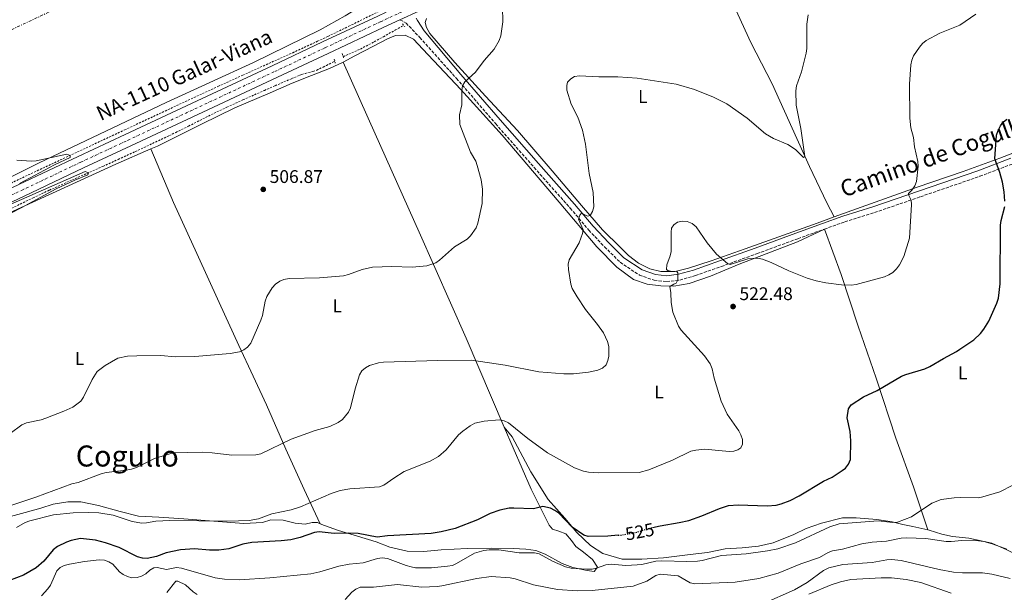
# Model space of a CAD drawing. Units: metres. Extents: x 570066 to 573513, y 4714906 to 4717281.
# Drawn here: x 571286 to 571825, y 4715975 to 4716288 of the extents above; entities that cross this region are included whole.
import ezdxf
from ezdxf.enums import TextEntityAlignment as Align

# ---------------------------------------------------------------- set-up
doc = ezdxf.new("R2010")
doc.units = ezdxf.units.M
doc.header["$MEASUREMENT"] = 0
for name, pattern in [('DGN Style 2', [1.7399219301090239, 1.043953158065414, -0.6959687720436097]), ('DGN Style 3', [2.435890702152634, 1.739921930109024, -0.6959687720436097]), ('DGN Style 4', [2.7856150101045474, 1.391937544087219, -0.6959687720436097, 0.001739921930109024, -0.6959687720436097]), ('DGN Style 5', [1.217945351076317, 0.5219765790327072, -0.6959687720436097]), ('DGN Style 7', [3.4798438602180486, 1.565929737098122, -0.6959687720436097, 0.5219765790327072, -0.6959687720436097])]:
    doc.linetypes.add(name, pattern=pattern)
for name, color, linetype, lineweight in [('Camino', 7, 'DGN Style 3', 0), ('Carretera', 9, 'Continuous', 0), ('Cota de curva de nivel directora', 7, 'Continuous', 0), ('Cota de punto acotado terreno', 7, 'Continuous', 0), ('Curva de nivel directora', 30, 'Continuous', 30), ('Curva de nivel directora no vista', 30, 'DGN Style 5', 30), ('Curva de nivel intermedia', 30, 'Continuous', 0), ('Eje de carretera', 7, 'DGN Style 4', 0), ('Etiqueta de uso rústico', 92, 'Continuous', 0), ('Línea blanca (vial)', 7, 'Continuous', 13), ('Línea de cambio de uso (parcela vista)', 92, 'Continuous', 0), ('Línea de cuneta (fondo)', 4, 'DGN Style 2', 0), ('Línea eléctrica', 6, 'DGN Style 7', 0), ('Margen derecho', 7, 'Continuous', 0), ('Pontón-alcantarilla (pasos de agua)', 1, 'DGN Style 2', 0), ('Punto acotado terreno (símbolo)', 7, 'Continuous', 0), ('Texto de Carretera Red Local', 1, 'Continuous', 0), ('Texto de Área (paraje) menor', 7, 'Continuous', 0)]:
    doc.layers.add(name, color=color, linetype=linetype, lineweight=lineweight)
doc.styles.add('Style-Arial', font='arial.ttf')

# ---------------------------------------------------------------- blocks, each defined once
blk = doc.blocks.new('5PATER')
at = {"layer": 'Punto acotado terreno (símbolo)', "linetype": 'Continuous', "lineweight": 0}
h = blk.add_hatch(color=51, dxfattribs=at)
edge = h.paths.add_edge_path()
edge.add_ellipse((0, 0), major_axis=(-0.1095731443231308, -0.1110710700762829), ratio=0.9994222409660317, start_angle=0, end_angle=360)
blk = doc.blocks.new('*U9')
at = {"layer": 'Carretera', "color": 9, "linetype": 'Continuous', "lineweight": 0}
for points in [[(571285.719999999, 4716198.090000001, 506.3699999999953), (571318.1600000005, 4716213.560000001, 506.9199999999983), (571343.9699999979, 4716225.560000001, 507.3600000000006), (571383.3299999972, 4716243.980000001, 508.0200000000041), (571424.1799999997, 4716263.099999999, 508.8399999999965), (571451.8500000011, 4716276.100000001, 509.1699999999983), (571481.9800000014, 4716290.260000001, 509.7200000000012)], [(571504.3900000014, 4716292.960000001, 510.0800000000018), (571494.0699999993, 4716288.180000001, 509.8899999999995), (571484.9299999997, 4716283.949999998, 509.7200000000012), (571454.8099999983, 4716269.790000001, 509.1699999999983), (571427.13, 4716256.790000001, 508.8399999999965), (571386.2899999988, 4716237.67, 508.0200000000041), (571346.9200000028, 4716219.250000001, 507.3600000000006), (571321.1299999988, 4716207.26, 506.9199999999983), (571288.6999999986, 4716191.790000002, 506.3699999999953), (571259.5100000015, 4716178.15, 506.0399999999936)]]:
    blk.add_polyline3d(points, dxfattribs=at)

msp = doc.modelspace()

# ---------------------------------------------------------------- linework, layer by layer
at = {"layer": 'Camino', "color": 7, "linetype": 'DGN Style 3', "lineweight": 0}
for points in [[(571494.0699999987, 4716288.180000001, 509.8899999999994), (571497.5100000009, 4716286.439999999, 509.6900000000023), (571505.0100000021, 4716278.550000001, 509.8899999999994), (571525.0300000005, 4716256.190000001, 510.8200000000071), (571546.4400000012, 4716231.430000002, 512.1999999999971), (571567.4699999976, 4716207.560000001, 513.5200000000042), (571587.230000001, 4716185.290000003, 515.3699999999955), (571597.39, 4716173.220000001, 516.820000000007), (571605.9699999986, 4716164.09, 517.6799999999932), (571614.5499999995, 4716155.67, 518.7400000000052), (571625.0799999972, 4716148.640000001, 519.729999999996), (571633.1299999983, 4716145.880000002, 520.4499999999972), (571639.969999998, 4716145.090000001, 520.7200000000012), (571647.1499999973, 4716145.910000001, 520.9799999999959), (571655.6599999989, 4716148.380000001, 521.3099999999978), (571669.8799999993, 4716153.360000002, 521.3099999999978), (571689.3699999999, 4716160.390000001, 520.8500000000059), (571711.7199999974, 4716168.550000001, 520.1199999999955), (571726.2100000002, 4716173.800000002, 519.5899999999966)], [(571726.2100000002, 4716173.800000002, 519.5899999999966), (571737.3900000005, 4716177.74, 519.4600000000064), (571753.6700000016, 4716182.840000001, 519.6600000000036), (571778.719999999, 4716191.490000002, 521.7100000000065), (571811.27, 4716202.670000001, 524.3500000000059), (571829.319999999, 4716209.52, 525.6699999999984), (571842.5500000013, 4716214.33, 526.1999999999971), (571856.1299999978, 4716219.060000001, 525.9299999999931)]]:
    msp.add_polyline3d(points, dxfattribs=at)
at = {"layer": 'Curva de nivel directora', "color": 30, "linetype": 'Continuous', "lineweight": 30, "elevation": 525.0000000000001, "flags": 128}
for points in [[(571824.889999999, 4716189.050000003), (571824.5200000001, 4716194.080000001), (571823.5599999991, 4716199.37), (571822.1500000008, 4716204.650000001), (571819.3799999993, 4716212.190000001), (571820.3, 4716225.170000001), (571821.1399999983, 4716227.640000001), (571822.5099999985, 4716230.199999999), (571824.0399999997, 4716232.210000001), (571825.8999999992, 4716233.920000001)], [(571632.2599999988, 4716010.689999999), (571636.3899999994, 4716011.65), (571646.7400000006, 4716013.380000001), (571652.0499999991, 4716014.600000001), (571659.2599999999, 4716017.150000001), (571668.9299999992, 4716021.09), (571673.8399999999, 4716022.680000001), (571679.0199999987, 4716023.130000004), (571694.8700000007, 4716022.550000002), (571699.9199999999, 4716022.949999999), (571702.5099999983, 4716023.580000003), (571707.4799999993, 4716025.510000001), (571712.4199999992, 4716027.949999999), (571725.7599999986, 4716035.940000001), (571730.5499999986, 4716038.119999999), (571735.94, 4716041.79), (571737.7199999992, 4716043.190000001), (571739.42, 4716045.260000001), (571740.5699999989, 4716047.930000001), (571740.6000000002, 4716058.110000002), (571740.35, 4716063.140000002), (571738.6800000002, 4716070.67), (571739.4099999989, 4716075.580000001), (571740.8700000007, 4716077.690000001), (571747.6199999988, 4716082.160000001), (571755.1, 4716085.660000003), (571768.4100000004, 4716093.34), (571770.7100000004, 4716094.320000002), (571781.1699999988, 4716097.420000001), (571783.7999999997, 4716098.660000001), (571791.2999999986, 4716103.140000001), (571798.449999999, 4716106.880000004), (571800.3400000001, 4716108.080000001), (571807.8799999993, 4716113.26), (571811.6199999988, 4716116.810000001), (571813.4200000003, 4716119.02), (571816.1499999993, 4716123.4), (571820.4900000001, 4716133.250000001), (571821.3599999996, 4716136.120000001), (571822.3799999988, 4716143.880000002), (571822.4500000003, 4716176.000000001), (571822.8100000002, 4716178.550000002), (571824.7799999994, 4716186.210000001)], [(571613.5100000001, 4716006.440000001), (571607.7399999988, 4716005.970000001), (571597.0700000003, 4716005.689999999), (571594.7199999989, 4716006.540000001), (571588.2100000001, 4716010.960000002), (571580.9300000002, 4716018.460000001), (571578.7799999998, 4716020.020000001), (571576.4199999995, 4716021.250000001), (571572.1799999994, 4716022.090000001), (571567.2300000007, 4716020.930000001), (571556.4599999995, 4716021.34), (571553.86, 4716021.199999999), (571548.7900000004, 4716020.24), (571543.54, 4716018.410000003), (571536.5300000005, 4716014.940000001), (571524.36, 4716010.230000001), (571516.7499999991, 4716008.240000002), (571511.2300000004, 4716007.420000002), (571487.360000001, 4716006.220000001), (571481.6199999988, 4716005.340000001), (571471.2499999999, 4716007.320000002), (571466.1, 4716007.600000001), (571458.1699999995, 4716007.480000001), (571449.8999999993, 4716008.32), (571447.4299999995, 4716007.890000001), (571439.5700000006, 4716005.300000003), (571434.5500000003, 4716004.010000001), (571429.2399999995, 4716003.4), (571413.1500000008, 4716002.570000002), (571408.1599999996, 4716001.51), (571400.6200000002, 4715998.980000001), (571395.0700000003, 4715998.220000002), (571389.9699999996, 4715998.210000004), (571381.7599999999, 4715999.02), (571374.1600000003, 4715998.500000001), (571366.3099999981, 4715996.800000002), (571360.9599999993, 4715994.859999999), (571355.900000001, 4715993.789999999), (571353.3999999998, 4715993.880000001), (571350.6399999994, 4715994.590000002), (571340.6300000002, 4715999.680000001), (571333.0700000009, 4716002.390000002), (571327.579999999, 4716003.800000001), (571319.3899999993, 4716004.609999999), (571314.32, 4716003.65), (571311.7499999995, 4716002.720000001), (571306.9199999992, 4716000.340000001), (571304.5399999988, 4715998.550000003), (571299.38, 4715992.230000001), (571295.1499999987, 4715988.560000001), (571288.2399999999, 4715984.630000002), (571280.6600000004, 4715981.710000004)]]:
    msp.add_lwpolyline(points, dxfattribs=at)
at = {"layer": 'Curva de nivel directora no vista', "color": 30, "linetype": 'DGN Style 5', "lineweight": 30, "elevation": 525.0000000000005, "flags": 128}
msp.add_lwpolyline([(571613.5100000001, 4716006.440000001), (571615.3600000008, 4716006.59), (571623.5899999986, 4716008.109999999), (571631.0699999997, 4716010.420000001), (571632.2599999988, 4716010.689999999)], dxfattribs=at)
at = {"layer": 'Curva de nivel intermedia', "color": 30, "linetype": 'Continuous', "lineweight": 0, "flags": 128}
for points, elevation in [([(571550.2200000009, 4716295.199999998), (571550.3200000015, 4716287.149999999), (571549.2599999999, 4716279.380000001), (571548.4100000004, 4716276.91), (571545.5899999996, 4716272.140000001), (571540.1800000005, 4716265.989999999), (571535.3900000005, 4716259.659999999), (571529.6000000014, 4716254.289999999), (571528.3300000018, 4716252.050000001), (571527.9400000006, 4716249.579999999), (571527.8800000004, 4716241.789999999), (571526.7600000005, 4716236.239999999), (571526.9500000004, 4716231.050000002), (571532.7500000007, 4716215.939999999), (571535.5800000007, 4716210.899999999), (571536.440000001, 4716208.539999999), (571538.5399999999, 4716200.669999998), (571539.3400000001, 4716195.680000001), (571539.0400000005, 4716187.84), (571536.7899999998, 4716177.009999999), (571535.7500000005, 4716174.49), (571532.7400000019, 4716170.04), (571530.8900000011, 4716168.350000001), (571523.990000001, 4716164.05), (571515.8100000003, 4716156.73), (571513.7899999997, 4716155.27), (571508.8600000012, 4716153.71), (571500.8200000012, 4716153.059999999), (571489.7100000001, 4716153.300000001), (571479.0900000008, 4716153.059999999), (571473.5200000008, 4716151.789999999), (571466.0300000006, 4716148.96), (571463.3000000014, 4716148.279999998), (571450.0900000016, 4716147.23), (571433.5199999999, 4716146.720000001), (571430.6800000012, 4716146.199999999), (571428.3700000001, 4716145.249999999), (571426.1399999993, 4716143.720000001), (571424.1900000003, 4716141.74), (571421.3800000006, 4716136.99), (571420.3800000015, 4716134.46), (571419.0000000001, 4716126.599999999), (571418.1399999997, 4716123.98), (571412.5300000015, 4716111.51), (571410.8399999995, 4716109.31), (571408.8400000012, 4716107.810000001), (571406.3700000015, 4716106.789999999), (571401.2199999993, 4716105.720000001)], 510), ([(571809.0400000014, 4716291.350000001), (571800.2900000007, 4716285.33), (571789.24, 4716280.829999999), (571781.9100000008, 4716276.84), (571779.9400000017, 4716275.289999999), (571778.2600000009, 4716273.24), (571774.9999999997, 4716268.48), (571773.9900000016, 4716266.199999999), (571773.4400000018, 4716263.509999998), (571772.7800000003, 4716252.949999999), (571772.8499999995, 4716234.470000001), (571773.5500000013, 4716229.21), (571774.8900000001, 4716223.859999998), (571775.4600000002, 4716218.829999999), (571777.2999999997, 4716210.83), (571777.5600000012, 4716208.189999999), (571776.5000000017, 4716199.859999999), (571775.7100000004, 4716197.49), (571774.0499999997, 4716195.09), (571772.2200000014, 4716193.21), (571772.370000001, 4716192.099999999), (571773.6100000016, 4716189.649999999), (571773.8799999999, 4716187.17), (571772.6600000017, 4716168.88), (571769.5800000017, 4716158.77), (571767.2300000002, 4716154.190000001), (571765.5800000007, 4716152.08), (571763.5600000002, 4716150.100000001), (571761.4800000013, 4716148.720000001), (571759.0899999996, 4716147.720000001), (571743.6700000013, 4716143.49), (571740.8500000006, 4716143.130000001), (571735.5599999999, 4716143.32), (571726.9900000002, 4716144.4), (571721.8000000002, 4716145.439999999), (571716.7500000009, 4716146.960000002), (571706.7800000019, 4716150.980000001), (571697.1300000005, 4716155.59), (571692.2800000003, 4716157.390000001), (571689.6200000002, 4716157.859999998), (571684.4000000011, 4716157.529999999), (571674.6700000013, 4716154.38), (571673.3100000002, 4716154.970000001), (571667.2100000003, 4716160.09), (571662.1500000021, 4716166.350000001), (571656.1399999994, 4716174.98), (571653.9600000002, 4716176.77), (571651.1500000005, 4716177.869999999), (571648.4600000016, 4716178.109999998), (571645.9600000004, 4716177.519999999), (571643.8200000013, 4716176.220000001), (571642.61, 4716174.32), (571642.3500000007, 4716172.140000001), (571642.4400000002, 4716161.600000001), (571641.9000000014, 4716159.15), (571639.9800000014, 4716154.230000001), (571639.7900000013, 4716151.73), (571640.6600000008, 4716151.079999999), (571642.8500000013, 4716150.689999999), (571645.3500000002, 4716150.779999999), (571646.07, 4716149.939999999), (571646.0200000008, 4716146.039999999), (571645.2100000016, 4716144.17), (571643.9100000008, 4716143.73), (571641.7899999997, 4716142.410000001), (571642.25, 4716138.949999998), (571642.410000001, 4716133.680000001), (571643.39, 4716128.480000001), (571646.3899999997, 4716120.800000001), (571647.8100000012, 4716118.640000001), (571660.7400000017, 4716104.560000001), (571663.7400000013, 4716100.140000002), (571664.8299999998, 4716097.41), (571665.9600000009, 4716092.32), (571669.8300000001, 4716079.740000002), (571673.1300000013, 4716072.579999999), (571679.4200000011, 4716063.550000002), (571680.6100000002, 4716061.34), (571681.4300000005, 4716058.75), (571681.4100000004, 4716056.249999999), (571680.5099999997, 4716054.230000001), (571678.9000000004, 4716053.050000001), (571676.6800000007, 4716052.469999999), (571674.1799999997, 4716052.289999999)], 520), ([(571717.3400000011, 4716290.869999999), (571716.6900000006, 4716285.769999999), (571716.6200000013, 4716272.469999999), (571716.2700000004, 4716269.999999999), (571713.6200000016, 4716259.720000001), (571710.8700000001, 4716252.050000001), (571710.5100000004, 4716249.440000001), (571710.7400000005, 4716241.560000001), (571713.4100000015, 4716228.729999999), (571715.5900000008, 4716213.429999999), (571714.7600000015, 4716213)], 515.0000000000001), ([(571714.7600000015, 4716213), (571710.3400000003, 4716217.27), (571706.240000001, 4716220.13), (571698.4300000013, 4716223.3), (571694.0000000012, 4716225.800000001), (571684.0500000002, 4716234.509999999), (571672.9300000002, 4716242.25), (571665.5499999997, 4716246), (571655.2300000021, 4716250.07), (571645.0900000011, 4716252.989999999), (571623.8000000009, 4716256.220000001), (571613.3400000002, 4716257.069999998), (571602.8900000007, 4716257.08), (571592.2600000004, 4716257.5), (571589.5600000002, 4716257.140000001), (571587.5400000018, 4716255.96), (571585.7500000015, 4716254.029999999), (571585.310000001, 4716252.259999999), (571585.4500000018, 4716249.76), (571587.7499999997, 4716242.07), (571591.4199999998, 4716235.060000001), (571593.8800000007, 4716227.83), (571595.5100000004, 4716220.199999999), (571597.5199999996, 4716204.150000001), (571599.7600000015, 4716193.779999999), (571600.060000001, 4716185.939999999), (571599.490000001, 4716183.42), (571598.1200000008, 4716181.27), (571596.7400000017, 4716180.84), (571593.4600000005, 4716182.559999999), (571592.4600000014, 4716181.390000001), (571591.7400000016, 4716179.15), (571594.300000001, 4716173.319999998), (571593.9800000013, 4716171.329999999), (571592.1799999997, 4716166.339999998), (571586.7200000016, 4716156.98), (571586.1600000004, 4716154.539999999), (571586.2800000011, 4716151.779999998), (571587.5799999997, 4716143.699999998), (571588.3799999999, 4716141.289999999), (571590.9700000006, 4716136.74), (571595.5599999994, 4716129.829999999), (571602.2200000002, 4716121.579999999), (571605.4700000002, 4716117.039999999), (571607.5900000014, 4716112.439999999), (571608.2599999997, 4716109.550000002), (571608.3700000015, 4716104.350000001), (571607.8900000008, 4716101.889999999), (571606.8, 4716099.640000001), (571604.8700000012, 4716097.850000001), (571602.3299999997, 4716096.75), (571597.1399999997, 4716095.519999999), (571589.0900000008, 4716094.689999999), (571583.7500000009, 4716094.699999998), (571570.1200000008, 4716095.749999999), (571551.6300000013, 4716099.369999998), (571533.2600000004, 4716102.119999999), (571514.6799999994, 4716101.930000001), (571485.060000001, 4716101.100000001), (571482.3300000018, 4716100.74), (571477.4700000002, 4716099.189999999), (571475.2100000005, 4716098), (571473.2800000015, 4716096.259999999), (571472.0299999998, 4716094.089999998), (571469.6699999995, 4716086.489999998), (571467.1700000005, 4716076.029999998), (571466.0400000018, 4716073.649999999), (571462.7899999997, 4716069.710000002), (571460.4400000004, 4716067.999999999), (571455.730000001, 4716065.859999998), (571447.7699999993, 4716063.67), (571434.7300000014, 4716059.05), (571418.0500000003, 4716050.980000001), (571415.2899999998, 4716050.350000001), (571402.2899999999, 4716050.179999998), (571391.4699999995, 4716051.52), (571386.1500000019, 4716051.850000001), (571370.0900000001, 4716051.510000001), (571359.8600000017, 4716048.41), (571350.0300000014, 4716043.499999999), (571347.4200000007, 4716042.640000002), (571344.3800000009, 4716041.990000002), (571333.4400000019, 4716040.739999999), (571330.7500000007, 4716040.010000001), (571318.2800000008, 4716035.31), (571314.6500000008, 4716034.63), (571295.0100000004, 4716027.199999998), (571277.5500000012, 4716021.409999999)], 515.0000000000001), ([(571284.600000001, 4716211.480000001), (571292.5300000014, 4716210.98), (571295.1700000011, 4716211.17), (571311.9100000004, 4716214.84), (571313.740000001, 4716214.07), (571313.8500000006, 4716213.020000001), (571305.3200000012, 4716208.92), (571286.1499999999, 4716198.789999999)], 505), ([(571273.4200000007, 4716183.929999999), (571322.0300000013, 4716205.230000001), (571323.8500000008, 4716204.609999999), (571323.5300000011, 4716203.489999999), (571316.4400000012, 4716200.600000001), (571306.2199999996, 4716195.890000001), (571287.0199999994, 4716185.489999999), (571277.1500000011, 4716180.3)], 505), ([(571401.2199999993, 4716105.720000001), (571382.0200000014, 4716104.07), (571371.1600000006, 4716104.029999998), (571363.350000001, 4716104.679999999), (571350.2999999997, 4716104.609999999), (571345.1900000002, 4716104.31), (571339.8600000015, 4716103.220000002), (571332.9200000011, 4716099.29), (571328.6200000006, 4716095.890000001), (571325.8899999993, 4716091.619999998), (571321.1300000006, 4716081.949999999), (571319.5800000017, 4716079.800000001), (571315.2499999999, 4716076.52), (571310.3900000005, 4716074.24), (571300.5199999999, 4716070.409999999), (571297.8800000001, 4716069.539999999), (571290.0000000012, 4716067.82), (571287.3600000015, 4716066.789999999), (571280.9300000007, 4716061.98)], 510), ([(571674.1799999997, 4716052.289999999), (571660.8700000013, 4716053.48), (571655.8900000014, 4716053.029999998), (571653.2500000016, 4716052.409999999), (571643.1599999998, 4716047.579999999), (571630.2300000016, 4716042.17), (571624.9400000008, 4716040.8), (571602.6100000015, 4716040.63), (571597.2400000002, 4716041.019999999), (571594.4300000007, 4716041.499999999), (571589.6000000003, 4716043.27), (571574.8900000006, 4716051.52), (571564.0299999999, 4716059.310000001), (571553.4100000005, 4716067.930000001), (571551.1300000007, 4716068.939999999), (571548.4300000005, 4716069.49), (571540.1700000016, 4716068.789999999), (571535.0300000006, 4716067.65), (571532.5400000006, 4716066.32), (571528.4800000016, 4716063.380000002), (571526.1400000014, 4716061.27), (571519.3200000018, 4716053.06), (571515.2800000006, 4716049.53), (571510.6200000002, 4716046.96), (571496.3799999999, 4716041.26), (571490.7899999997, 4716037.619999999), (571485.28, 4716033.779999998), (571482.9100000008, 4716032.999999999), (571466.7800000017, 4716031.87), (571461.5300000012, 4716030.940000001), (571456.4700000008, 4716029.269999998), (571439.6800000002, 4716021.900000001), (571434.6599999998, 4716020.399999999), (571424.1600000013, 4716018.220000001), (571416.7699999994, 4716015.390000001), (571411.7100000012, 4716014.470000002), (571399.980000001, 4716014.199999998), (571368.2999999997, 4716014.509999999), (571360.6200000017, 4716014.109999999), (571355.5900000003, 4716013.210000001), (571353.0900000014, 4716013.140000002), (571347.7200000002, 4716014.029999998), (571337.4100000015, 4716017.350000001), (571329.4400000009, 4716018.650000001), (571324.11, 4716018.890000001), (571315.4000000019, 4716018.74), (571304.6399999994, 4716017.529999999), (571291.7699999993, 4716014.390000001), (571289.2100000001, 4716013.369999999), (571284.5000000005, 4716010.75)], 520), ([(571766.0999999992, 4716013.57), (571773.8600000021, 4716016.599999999), (571785.02, 4716023.899999999), (571790.0200000001, 4716026.029999999), (571797.2400000021, 4716026.91), (571800.72, 4716027.100000001), (571810.4699999997, 4716026.91), (571812.9000000017, 4716027.399999999), (571822.0999999995, 4716030.199999998), (571829.1800000005, 4716033.850000001)], 530.0000000000001), ([(571298.0900000003, 4715973.349999999), (571301.650000001, 4715977.170000001), (571303.0900000003, 4715979.210000001), (571306.5500000004, 4715986.92), (571308.3400000008, 4715988.769999999), (571310.5899999995, 4715989.869999998), (571313.4300000003, 4715990.699999998), (571321.7200000007, 4715992.07), (571329.7600000006, 4715992.949999998), (571332.5600000012, 4715992.83), (571334.990000001, 4715992.01), (571337.0600000006, 4715990.600000001), (571340.78, 4715986.480000001), (571342.8200000008, 4715985.05), (571345.1800000012, 4715983.84), (571347.5900000005, 4715983.179999999), (571350.4400000004, 4715983.269999998), (571352.8200000009, 4715984.02), (571355.2200000016, 4715985.430000001), (571357.420000001, 4715987.339999998), (571359.6100000015, 4715988.730000001), (571361.4100000008, 4715988.82), (571366.5400000005, 4715987.720000001), (571371.9600000008, 4715988.74), (571374.6100000017, 4715988.429999999), (571393.1100000001, 4715983.21), (571398.2100000008, 4715982.449999998), (571406.4299999995, 4715982.09), (571422.9500000019, 4715983.109999999), (571445.4700000014, 4715985.3), (571450.3700000009, 4715986.390000001), (571460.7500000012, 4715989.609999999), (571466.3300000001, 4715990.619999999), (571474.0199999993, 4715991.319999999), (571481.8400000001, 4715993.779999998), (571484.3200000012, 4715994.149999999), (571487.39, 4715993.730000001), (571497.4999999999, 4715989.969999999), (571500.2300000011, 4715989.109999998), (571502.700000001, 4715988.730000001), (571511.4400000006, 4715988.730000001), (571520.1500000011, 4715989.490000002), (571522.8300000011, 4715989.96), (571525.110000001, 4715990.960000002), (571534.9600000014, 4715996.659999999), (571539.9700000006, 4715998.099999999), (571542.8899999995, 4715998.389999999), (571548.2899999998, 4715998.4), (571559.2800000003, 4715996.869999999), (571567.7100000012, 4715996.829999999), (571570.3300000009, 4715996.270000001), (571577.5300000004, 4715992.329999999), (571584.7300000021, 4715989.199999998), (571587.6800000004, 4715988.500000001), (571596.1699999997, 4715987.850000001), (571599.1900000017, 4715987.949999998), (571601.6400000014, 4715988.429999999), (571606.7900000011, 4715990.329999999), (571609.5899999996, 4715990.689999999), (571617.6200000006, 4715990), (571623.8300000001, 4715990.210000001), (571626.4299999995, 4715990.460000001), (571634.0900000016, 4715992.2), (571637.4000000019, 4715992.550000001), (571650.9699999995, 4715992.019999999), (571656.780000001, 4715992.230000001), (571659.3100000012, 4715992.619999998), (571669.9400000017, 4715995.439999999), (571683.4800000002, 4715996.300000002), (571695.100000001, 4715997.88), (571700.7800000005, 4715999.02), (571710.47, 4716002.380000001), (571729.1500000017, 4716011.09), (571734.2099999998, 4716012.759999999), (571755.5800000004, 4716014.410000001), (571763.6000000003, 4716013.49), (571766.0999999992, 4716013.57)], 530.0000000000001), ([(571464.0900000005, 4715971.279999998), (571467.9100000004, 4715975.34), (571470.0600000006, 4715976.980000001), (571472.3000000003, 4715978.13), (571479.6500000019, 4715978.02), (571492.75, 4715979.48), (571506.1100000018, 4715978.069999999), (571514.5600000009, 4715978.480000001), (571517.0500000009, 4715978.720000001), (571536.1600000017, 4715982.850000001), (571543.9400000002, 4715983.95), (571554.4600000011, 4715983.25), (571557.0800000007, 4715982.680000001), (571567.1300000001, 4715979.380000001), (571580.2500000006, 4715976.769999999), (571590.9600000016, 4715976.08), (571599.2600000009, 4715976.34), (571621.6300000005, 4715978.599999999), (571629.0900000016, 4715981.33), (571633.990000001, 4715984.359999998), (571636.3500000014, 4715985.189999999), (571646.1900000006, 4715984.220000001), (571652.9000000008, 4715980.53), (571655.440000002, 4715979.980000001), (571677.4699999997, 4715980.74), (571690.3900000014, 4715982.890000001), (571701.0199999998, 4715985.789999999), (571713.3900000014, 4715990.83), (571723.5599999992, 4715994.210000002), (571728.2900000011, 4715996.970000001), (571730.6300000013, 4715997.859999999), (571736.1100000021, 4715998.930000001), (571746.6500000008, 4716001.78), (571752.240000001, 4716002.609999999), (571760.1700000014, 4716003.13), (571768.2400000005, 4716004.9), (571771.0700000003, 4716005.07), (571781.760000001, 4716004.609999999), (571792.8800000012, 4716003.119999999), (571795.6000000014, 4716003.069999999), (571801.2699999998, 4716003.57), (571807.630000001, 4716003.680000001), (571813.4200000003, 4716003.09), (571818.4400000004, 4716001.659999999), (571825.9100000004, 4715998.92)], 535), ([(571692.5999999997, 4715968.960000001), (571709.9500000015, 4715976.569999999), (571716.8400000003, 4715980.680000001), (571725.7400000008, 4715987.249999999), (571728.5900000007, 4715988.670000001), (571736.3300000011, 4715990.470000001), (571752.2700000001, 4715991.619999999), (571760.3400000014, 4715992.98), (571762.9900000001, 4715993.119999998), (571768.1100000008, 4715992.59), (571788.9299999994, 4715987.709999999), (571796.7200000011, 4715986.359999999), (571801.6699999999, 4715985.930000001), (571812.7200000006, 4715985.91), (571817.8300000002, 4715985.109999999), (571827.8400000016, 4715982.77)], 540.0000000000001), ([(571717.7900000003, 4715974.329999999), (571729.8300000011, 4715979.430000001), (571735.0999999995, 4715981.04), (571740.6800000007, 4715982.199999999), (571757.3200000017, 4715983.21), (571762.8700000016, 4715983.230000001), (571770.9699999996, 4715982.199999999), (571778.9500000015, 4715980.559999999), (571795.5600000012, 4715974.77)], 545), ([(571366.6800000013, 4715975.219999999), (571371.5499999995, 4715981.34), (571372.7300000018, 4715981.429999999), (571376.8899999993, 4715979.399999999), (571381.0600000002, 4715975.449999999), (571383.1900000003, 4715974.119999999)], 535)]:
    msp.add_lwpolyline(points, dxfattribs=dict(at, elevation=elevation))
at = {"layer": 'Eje de carretera', "color": 7, "linetype": 'DGN Style 4', "lineweight": 0}
msp.add_polyline3d([(571258.0300000014, 4716181.310000001, 506.0399999999935), (571287.2099999995, 4716194.939999999, 506.3699999999953), (571319.6399999997, 4716210.410000003, 506.9199999999984), (571345.4499999993, 4716222.400000001, 507.3600000000006), (571384.8099999987, 4716240.83, 508.0200000000042), (571425.6599999988, 4716259.940000001, 508.8399999999964), (571453.3299999981, 4716272.95, 509.1699999999983), (571483.4499999994, 4716287.109999999, 509.7200000000013), (571513.2100000008, 4716300.890000002, 510.2700000000041), (571524.2100000002, 4716306.03, 510.279999999999), (571546.1900000009, 4716316.37, 511.100000000006), (571577.8000000009, 4716331.380000002, 511.9199999999981), (571588.6499999982, 4716336.5, 512.1000000000059), (571603.1299999978, 4716343.300000002, 512.2100000000064), (571610.3699999996, 4716346.699999999, 512.3099999999978), (571644.0799999984, 4716362.260000001, 513.0200000000041), (571658.0799999974, 4716368.900000001, 513.3899999999994), (571676.7099999998, 4716377.810000001, 513.9100000000036), (571686.0500000007, 4716382.230000001, 514.1199999999953), (571724.1999999986, 4716400.02, 514.6699999999984), (571765.0500000009, 4716419.220000003, 515.5000000000001), (571807.3099999992, 4716439.03, 516.429999999993), (571822.5199999998, 4716446.150000001, 516.820000000007), (571830.1299999983, 4716449.710000004, 517.0599999999977)], dxfattribs=at)
at = {"layer": 'Línea blanca (vial)', "color": 7, "linetype": 'Continuous', "lineweight": 13, "extrusion": (-0.01515666266524609, -0.007020237163224591, 0.9998604861914607), "elevation": -41261.58552458724, "flags": 128}
msp.add_lwpolyline([(571436.1483423345, 4716114.729177861), (571446.470036669, 4716119.509295654)], dxfattribs=at)
at = {"layer": 'Línea blanca (vial)', "color": 7, "linetype": 'Continuous', "lineweight": 13}
for points in [[(571092.5000000006, 4716107.290000002, 503.5099999999948), (571096.5899999987, 4716109.16, 503.5599999999978), (571105.0899999992, 4716113.120000001, 503.6699999999983), (571140.9499999981, 4716130.140000002, 504), (571182.0199999996, 4716149.410000001, 504.7700000000041), (571219.5100000004, 4716167.210000002, 505.3200000000069), (571256.5599999984, 4716184.470000003, 506.0399999999935), (571285.7199999986, 4716198.090000002, 506.3699999999953), (571318.1599999999, 4716213.560000001, 506.9199999999984), (571343.9699999974, 4716225.560000001, 507.3600000000006), (571383.3299999967, 4716243.980000001, 508.0200000000042), (571424.1799999991, 4716263.100000001, 508.8399999999964), (571451.8500000006, 4716276.100000001, 509.1699999999983), (571481.980000001, 4716290.260000002, 509.7200000000013), (571486.5599999985, 4716292.380000004, 509.8099999999978)], [(571259.510000001, 4716178.150000001, 506.0399999999935), (571288.6999999981, 4716191.790000003, 506.3699999999953), (571321.1299999983, 4716207.26, 506.9199999999984), (571346.9200000024, 4716219.250000002, 507.3600000000006), (571386.2899999983, 4716237.67, 508.0200000000042), (571427.1299999995, 4716256.790000002, 508.8399999999964), (571454.8099999977, 4716269.790000002, 509.1699999999983), (571484.9299999991, 4716283.949999999, 509.7200000000013), (571494.0699999987, 4716288.180000001, 509.8899999999994)]]:
    msp.add_polyline3d(points, dxfattribs=at)
at = {"layer": 'Línea de cambio de uso (parcela vista)', "color": 92, "linetype": 'Continuous', "lineweight": 0}
for points in [[(571398.5899999999, 4716404.439999999, 514.0399999999936), (571407.3300000001, 4716405.939999999, 513.6100000000006), (571412, 4716406.300000001, 513.3300000000017), (571416.7800000003, 4716405.49, 513.179999999993), (571421.8799999999, 4716403.33, 512.9700000000012), (571428.0899999999, 4716398.65, 512.8300000000017), (571434.5599999996, 4716389.199999999, 512.1100000000006), (571444.3899999997, 4716369.970000001, 510.679999999993), (571459.3300000001, 4716341.75, 509.8899999999995), (571469.2699999996, 4716321.449999999, 509.75), (571473.9000000004, 4716311.390000001, 509.6100000000006), (571476.0499999998, 4716304.800000001, 509.6100000000006), (571475.2400000002, 4716300.310000001, 509.6100000000006), (571471.6200000001, 4716294.9, 509.6100000000006), (571464.0899999999, 4716290.4, 509.4700000000012), (571450.4699999997, 4716282.699999999, 509.25), (571414.0199999996, 4716264.810000001, 508.4600000000065), (571366.2400000002, 4716242.960000001, 507.25), (571296.9000000004, 4716209.980000001, 505.820000000007), (571263.0499999998, 4716193.24, 506.25)], [(571647.5300000003, 4716356.859999999, 512.7899999999936), (571657.0999999996, 4716337, 512.5500000000029), (571669.8099999996, 4716311.34, 512.9199999999983), (571686.0700000003, 4716275.850000001, 513.9400000000023), (571697.5800000001, 4716253.140000001, 515.029999999999), (571708.6299999999, 4716229.02, 516.179999999993), (571718.1299999999, 4716208.08, 517.0899999999965), (571727.6200000001, 4716188.140000001, 518.3000000000029), (571731.6100000005, 4716180.5, 519.320000000007)], [(571508.7000000002, 4716288.92, 509.8399999999965), (571507.9900000002, 4716286.77, 509.7799999999989), (571508.7000000002, 4716283.980000001, 509.7799999999989), (571510.4000000004, 4716280.710000001, 509.7799999999989), (571524.0999999996, 4716264.869999999, 510.6300000000047), (571540.9800000004, 4716246.369999999, 512.2599999999948), (571558.3600000005, 4716227.710000001, 512.9900000000052), (571577.4400000004, 4716205.619999999, 514.3800000000047), (571593.3300000001, 4716186.779999999, 515.4700000000012), (571604.8499999996, 4716173.460000001, 517.3399999999965), (571614.7400000002, 4716163.82, 518.4900000000052), (571619.1799999997, 4716159.279999999, 519.2200000000012), (571624.6100000005, 4716155.25, 519.7599999999948), (571630.7599999999, 4716152.060000001, 520.25), (571636.7999999998, 4716150.680000001, 520.3699999999953), (571644.6299999999, 4716150.65, 520.429999999993), (571651.8499999996, 4716152.42, 521.0899999999965), (571664.2199999997, 4716156.5, 521.3899999999994), (571682.8200000003, 4716163, 520.6100000000006), (571722.2100000001, 4716177.100000001, 519.279999999999), (571731.6100000005, 4716180.5, 519.320000000007)], [(571463.0599999996, 4716265.119999999, 508.6600000000035), (571469.4400000004, 4716268.430000001, 509.0899999999965), (571479.6799999997, 4716273.84, 509.2299999999959), (571487.3200000003, 4716277.76, 509.1600000000035), (571491.6799999997, 4716279.57, 509.0899999999965), (571496.9299999997, 4716279.850000001, 509.0899999999965), (571501.54, 4716277.680000001, 509.0200000000041), (571506.5899999999, 4716272.199999999, 509.0200000000041), (571527.4699999997, 4716250.02, 510.6600000000035), (571549.9500000002, 4716225.220000001, 512.0899999999965), (571581.1799999997, 4716188.49, 514.5200000000041), (571601.8099999996, 4716164.16, 516.9499999999971), (571612.6900000004, 4716153.02, 517.8800000000047), (571621.75, 4716146.24, 518.6699999999983), (571629.3799999999, 4716143.630000001, 519.7400000000052), (571636.7000000002, 4716142.76, 520.1000000000058), (571643.8099999996, 4716142.58, 521.320000000007), (571652.3600000005, 4716144.07, 521.820000000007), (571663.8899999997, 4716148.039999999, 522.029999999999), (571679.5700000003, 4716154.609999999, 521.6000000000058), (571711.5300000003, 4716166.77, 520.029999999999), (571726.2100000001, 4716173.800000001, 519.5899999999965)], [(571357.9800000004, 4716217.59, 507.5099999999948), (571361.6299999999, 4716219.16, 507.4600000000065), (571385.5999999996, 4716231.109999999, 507.320000000007), (571403.7800000003, 4716240.060000001, 507.25), (571423.2300000004, 4716248.24, 507.75), (571435.1399999997, 4716253.480000001, 507.820000000007), (571445.79, 4716257.730000001, 508.0399999999936), (571455.6600000003, 4716261.58, 508.4700000000012), (571463.0599999996, 4716265.119999999, 508.6600000000035)], [(571551.0800000001, 4716065.609999999, 520.7400000000052), (571530.3899999997, 4716114.100000001, 513.8800000000047), (571504.6799999997, 4716172.050000001, 510.2299999999959), (571480.5999999996, 4716225.939999999, 508.7299999999959), (571463.0599999996, 4716265.119999999, 508.6600000000035)], [(571731.6100000005, 4716180.5, 519.320000000007), (571746.3799999999, 4716185.84, 519.3999999999943), (571776.8499999996, 4716196.66, 520.7899999999936), (571802.0800000001, 4716205.33, 523.570000000007), (571822.0599999996, 4716212.59, 525.4499999999971), (571840.1600000003, 4716219.57, 526.1100000000006), (571860.3899999997, 4716226.59, 525.5099999999948), (571882.3499999996, 4716234.130000001, 523.820000000007), (571892.3700000001, 4716237.380000001, 522.9499999999971)], [(571217.7199999997, 4716151.9, 504.6499999999942), (571222.7400000002, 4716154.359999999, 504.75), (571244.2000000002, 4716165.300000001, 505.320000000007), (571282.6900000004, 4716183.600000001, 506.0299999999989), (571338.79, 4716209.279999999, 507.75), (571357.9800000004, 4716217.59, 507.5099999999948)], [(571450.5899999999, 4716012.689999999, 522.6999999999971), (571441.6799999997, 4716031.439999999, 519.1399999999994), (571431.8099999996, 4716053.59, 515.9100000000036), (571421.2100000001, 4716077.699999999, 513.929999999993), (571413.8700000001, 4716093.33, 512.6100000000006), (571406.0700000003, 4716110.109999999, 510.820000000007), (571395.2800000003, 4716133.680000001, 509.7700000000041), (571383.0199999996, 4716160.380000001, 508.179999999993), (571370.2800000003, 4716188.42, 507.1300000000047), (571357.9800000004, 4716217.59, 507.5099999999948)], [(571726.2100000001, 4716173.800000001, 519.5899999999965), (571735.2999999998, 4716148.92, 520.1699999999983), (571744.6399999997, 4716120.65, 522.6699999999983), (571754.5700000003, 4716092.380000001, 524.6699999999983), (571765.2599999999, 4716059.449999999, 526.7400000000052), (571774.9600000001, 4716032.83, 528.4600000000064), (571782.7199999997, 4716009.4, 532.25)], [(571450.5899999999, 4716012.689999999, 522.6999999999971), (571452.9299999997, 4716011.74, 522.9600000000064), (571460.5700000003, 4716009.130000001, 523.529999999999), (571470.8399999999, 4716005.970000001, 525.179999999993), (571481.1200000001, 4716002.810000001, 526.029999999999), (571488.6600000003, 4716000, 526.9600000000064), (571498.1399999997, 4715997.710000001, 527.75), (571507.2000000002, 4715997.550000001, 527.679999999993), (571516.6299999999, 4715998.470000001, 527.75), (571530.8399999999, 4715999.17, 527.820000000007), (571544.0800000001, 4715999.470000001, 528.4700000000012), (571556.0700000003, 4715999.16, 529.4700000000012), (571562.8899999997, 4715998.779999999, 529.5399999999936), (571568.3499999996, 4715998.180000001, 529.25), (571573.5499999998, 4715996.109999999, 529.6100000000006), (571582.7800000003, 4715991.09, 530.0399999999936), (571588.6500000004, 4715988.84, 530.5399999999936), (571596.4699999997, 4715987.109999999, 530.6100000000006), (571600.3799999999, 4715986.58, 530.6100000000006), (571602.0899999999, 4715988.939999999, 530.75), (571599.4000000004, 4715993.189999999, 530.6100000000006), (571594.5700000003, 4715997.210000001, 529.9700000000012), (571590.2400000002, 4716000.26, 529.679999999993), (571587.9500000002, 4716003.630000001, 528.9700000000012), (571584.7699999996, 4716007.289999999, 528.679999999993), (571581.0499999998, 4716008.600000001, 528.1100000000006), (571577.5300000003, 4716009.710000001, 527.5399999999936), (571575.7400000002, 4716011.930000001, 526.9600000000064), (571565.9000000004, 4716031.65, 524.320000000007), (571551.0800000001, 4716065.609999999, 520.7400000000052)], [(571782.7199999997, 4716009.4, 532.25), (571774.5499999998, 4716011.210000001, 531.7899999999936), (571769.0800000001, 4716012.380000001, 531.5099999999948), (571763.3099999996, 4716013.74, 530.7899999999936), (571754.8099999996, 4716015.15, 530.3600000000006), (571743.5999999996, 4716016.029999999, 530.0099999999948), (571736.0999999996, 4716015.91, 529.3600000000006), (571724.6600000003, 4716013.08, 529.1499999999943), (571716.2300000004, 4716010.210000001, 529.1499999999943), (571709.5700000003, 4716006.789999999, 529.1499999999943), (571698.25, 4716002.310000001, 529.2899999999936), (571690.0999999996, 4716000.42, 529.6499999999943), (571681.1600000003, 4715999.59, 530.2200000000012), (571672.0099999999, 4715998.939999999, 529.8600000000006), (571662.2100000001, 4715997.02, 529.0800000000017), (571652.8799999999, 4715995.890000001, 528.3600000000006), (571638.2000000002, 4715994.180000001, 528.3600000000006), (571626.3399999999, 4715993.390000001, 528.2899999999936), (571615.6200000001, 4715993.41, 528.2200000000012), (571605.0499999998, 4715996.439999999, 528.2200000000012), (571598.3600000005, 4716000.810000001, 527.2899999999936), (571590.9299999997, 4716007.890000001, 526.3600000000006), (571584.3700000001, 4716015.76, 525.1399999999994), (571575.1399999997, 4716025.930000001, 524.3600000000006), (571565.6299999999, 4716041.060000001, 523.3600000000006), (571555.5700000003, 4716060.17, 521.429999999993), (571551.0800000001, 4716065.609999999, 520.7400000000052)], [(571279.4500000002, 4716015.630000001, 516.9400000000023), (571281.25, 4716016.76, 516.8800000000047), (571289.2999999998, 4716018.930000001, 516.7400000000052), (571297.7400000002, 4716021.199999999, 516.7400000000052), (571304.5199999996, 4716023.439999999, 516.6699999999983), (571312.5899999999, 4716024.630000001, 516.8099999999977), (571319.5999999996, 4716024.640000001, 517.4499999999971), (571329.2699999996, 4716022.640000001, 518.029999999999), (571341.2000000002, 4716019.41, 518.529999999999), (571351.2699999996, 4716016.939999999, 518.7400000000052), (571362.2800000003, 4716016.42, 518.7400000000052), (571375.9400000004, 4716015.359999999, 519.3099999999977), (571408.79, 4716012.930000001, 520.3899999999994), (571419.0099999999, 4716013.470000001, 520.6000000000058), (571423.4699999997, 4716014.9, 520.6000000000058), (571430.2000000002, 4716014.609999999, 521.2400000000052), (571436.8399999999, 4716013.060000001, 521.6699999999983), (571442.2999999998, 4716012.550000001, 521.6699999999983), (571446.1900000004, 4716013.390000001, 521.9600000000064), (571449.0099999999, 4716013.34, 522.529999999999), (571450.5899999999, 4716012.689999999, 522.6999999999971)], [(571845.9800000004, 4715997.42, 536.4400000000023), (571843, 4715994.550000001, 536.6600000000036), (571840, 4715993.430000001, 537.0800000000017), (571836.0099999999, 4715993.75, 537.0800000000017), (571831.0999999996, 4715995.9, 536.8699999999953), (571825.8899999997, 4715998.539999999, 536.3000000000029), (571817.75, 4716002.199999999, 535.2299999999959), (571805.2400000002, 4716004.810000001, 533.7200000000012), (571796.1699999999, 4716005.730000001, 533.3699999999953), (571790.4000000004, 4716007.09, 532.7200000000012), (571783.54, 4716009.220000001, 532.2899999999936), (571782.7199999997, 4716009.4, 532.25)]]:
    msp.add_polyline3d(points, dxfattribs=at)
at = {"layer": 'Línea de cuneta (fondo)', "color": 4, "linetype": 'DGN Style 2', "lineweight": 0}
for points in [[(571181.5700000003, 4716151.9, 503.8699999999953), (571190.7000000002, 4716156.199999999, 504.0299999999989), (571217.8200000003, 4716168.9, 504.6300000000047), (571231.3799999999, 4716175.27, 504.8699999999953), (571252.8499999996, 4716185.41, 505.1000000000058), (571281.4800000004, 4716198.939999999, 505.3000000000029), (571295.7999999998, 4716205.680000001, 505.4799999999959), (571343.6399999997, 4716228.050000001, 506.4700000000012), (571387.8300000001, 4716248.640000001, 507.0200000000041), (571394.6200000001, 4716251.77, 507.1300000000047), (571408.2300000004, 4716257.949999999, 507.3800000000047), (571435.4900000002, 4716270.210000001, 507.8800000000047), (571449.0700000003, 4716276.449999999, 508.1199999999953), (571454.79, 4716279.15, 508.2100000000065), (571466.1699999999, 4716284.66, 508.3800000000047), (571482.3700000001, 4716292.66, 508.6199999999953)], [(571463.1299999999, 4716268, 507.3099999999977), (571464.6200000001, 4716268.76, 507.3300000000018), (571472.5599999996, 4716272.210000001, 507.5099999999948), (571480.0899999999, 4716276.220000001, 507.7100000000065), (571485.0599999996, 4716278.970000001, 507.9700000000012), (571491.6600000003, 4716282.680000001, 508.4100000000035), (571495.0099999999, 4716284.470000001, 508.5899999999965), (571496.2400000002, 4716285.09, 508.6499999999942)], [(571275.5899999999, 4716182.109999999, 504.8000000000029), (571293.5, 4716190.869999999, 504.9700000000012), (571302.5199999996, 4716195.109999999, 505.070000000007), (571315.0300000003, 4716200.730000001, 505.25), (571331.7599999999, 4716208.100000001, 505.5299999999989), (571340.0999999996, 4716211.859999999, 505.679999999993), (571349.4400000004, 4716216.17, 505.8500000000058), (571368.0700000003, 4716224.939999999, 506.2299999999959), (571371.5800000001, 4716226.630000001, 506.2899999999936), (571378.5700000003, 4716230.100000001, 506.3999999999942), (571392.5, 4716237.100000001, 506.5899999999965), (571399.5300000003, 4716240.470000001, 506.6699999999983), (571408.2800000003, 4716244.449999999, 506.6699999999983), (571420.0099999999, 4716249.609999999, 506.5800000000018), (571425.8799999999, 4716252.180000001, 506.6100000000006), (571434.8899999997, 4716256.050000001, 506.7599999999948), (571439.4299999997, 4716257.930000001, 506.8300000000018), (571440.4199999999, 4716258.300000001, 506.8399999999965), (571442.4500000002, 4716258.930000001, 506.8699999999953), (571446.5800000001, 4716260.029999999, 506.9100000000035), (571448.5999999996, 4716260.689999999, 506.9400000000023), (571452.0999999996, 4716262.390000001, 507.0500000000029), (571453.9299999997, 4716263.230000001, 507.1199999999953), (571457.7599999999, 4716265.230000001, 507.2200000000012), (571458.5, 4716265.609999999, 507.2299999999959)]]:
    msp.add_polyline3d(points, dxfattribs=at)
at = {"layer": 'Línea eléctrica', "color": 6, "linetype": 'DGN Style 7', "lineweight": 0}
msp.add_polyline3d([(572552.0300000019, 4716984.859999998, 518.9799999999959), (572399.4200000026, 4716825.290000001, 525.3600000000006), (572258.4699999999, 4716676.800000002, 518.429999999993), (572075.7999999997, 4716644.430000001, 532.6000000000058), (571901.6099999998, 4716575.290000001, 530.1600000000036), (571795.0900000001, 4716525.23, 527.1399999999994), (571652.0799999987, 4716457.91, 516.6999999999971), (571460.4999999991, 4716367.470000001, 510.6900000000023), (571302.0500000014, 4716292.359999999, 507.429999999993), (571243.7499999991, 4716264.88, 506.929999999993), (571052.4100000008, 4716128.59, 502.6499999999942), (570910.7399999984, 4715896.720000002, 545.5800000000017), (570918.7300000014, 4715690.680000001, 541.3600000000006), (570757.5900000005, 4715373.579999999, 495.070000000007), (570634.9999999999, 4715263.269999999, 503.9700000000012), (570515.0199999998, 4715155.300000001, 500.8999999999942), (570394.6499999985, 4715047.34, 505.3899999999995)], dxfattribs=at)
at = {"layer": 'Margen derecho', "color": 7, "linetype": 'Continuous', "lineweight": 0}
msp.add_polyline3d([(571503.0199999984, 4716289.07, 509.7200000000013), (571503.6700000011, 4716287.74, 509.7499999999999), (571507.3599999992, 4716282.220000002, 509.8899999999994), (571527.44, 4716258.32, 510.8200000000071), (571548.8599999998, 4716233.540000001, 512.1999999999971), (571569.8799999994, 4716209.689999999, 513.5200000000042), (571589.6600000008, 4716187.390000002, 515.3699999999955), (571599.7899999983, 4716175.350000001, 516.820000000007), (571608.2699999987, 4716166.340000001, 517.6799999999932), (571616.5900000002, 4716158.180000001, 518.7400000000052), (571626.5199999989, 4716151.540000001, 519.729999999996), (571633.839999999, 4716149.040000003, 520.4499999999972), (571639.969999998, 4716148.32, 520.7200000000012), (571646.5199999993, 4716149.08, 520.9799999999959), (571654.6799999999, 4716151.440000001, 521.3099999999978), (571668.7999999997, 4716156.390000002, 521.3099999999978), (571688.2699999979, 4716163.41, 520.8500000000059), (571710.6199999999, 4716171.570000002, 520.1199999999955), (571725.1200000016, 4716176.83, 519.5899999999966), (571736.3700000013, 4716180.790000001, 519.4600000000064), (571752.6700000003, 4716185.9, 519.6600000000036), (571777.6700000007, 4716194.53, 521.7100000000065), (571810.1799999992, 4716205.7, 524.3500000000059), (571828.2100000004, 4716212.540000002, 525.6699999999984)], dxfattribs=at)
at = {"layer": 'Pontón-alcantarilla (pasos de agua)', "color": 1, "linetype": 'DGN Style 2', "lineweight": 0, "extrusion": (0.008626187762922927, -0.01096109572804091, 0.999902716900559), "elevation": -46256.18436043665, "flags": 128}
msp.add_lwpolyline([(571469.8572078272, 4716062.307159137), (571471.1874171383, 4716060.617057605)], dxfattribs=at)
at = {"layer": 'Pontón-alcantarilla (pasos de agua)', "color": 1, "linetype": 'DGN Style 2', "lineweight": 0, "extrusion": (0.01290220224641717, -0.03775088806440263, 0.9992038849141558), "elevation": -170161.7418039061, "flags": 128}
msp.add_lwpolyline([(2066019.894662027, 4274620.089289901), (2066019.894662027, 4274617.582698591)], dxfattribs=at)
at = {"layer": 'Pontón-alcantarilla (pasos de agua)', "color": 1, "linetype": 'DGN Style 2', "lineweight": 0, "extrusion": (-0.01079782157102295, 0.04380248380222403, 0.9989818564228664), "elevation": 200921.7248300195, "flags": 128}
msp.add_lwpolyline([(-1683670.600257296, -4437862.13302734), (-1683670.600257296, -4437859.916408292)], dxfattribs=at)

# ---------------------------------------------------------------- block references
at = {"layer": 'Carretera', "color": 9, "linetype": 'Continuous', "lineweight": 0}
msp.add_blockref('*U9', (0, 0), dxfattribs=at)
at = {"layer": 'Punto acotado terreno (símbolo)', "color": 7, "linetype": 'Continuous', "lineweight": 0, "xscale": 10, "yscale": 10, "zscale": 10}
for p in [(571419.3899999991, 4716195.520000001, 506.8699999999959), (571676.2699999996, 4716131.480000001, 522.4799999999955)]:
    msp.add_blockref('5PATER', p, dxfattribs=at)

# ---------------------------------------------------------------- texts
at = {"color": 7, "linetype": 'Continuous', "lineweight": 0, "style": 'Style-Arial'}
msp.add_text('Camino de Cogullo', height=9, rotation=19.841, dxfattribs=at).set_placement((571787.8710136142, 4716209.420377812, 519.75), align=Align.CENTER)
at = {"layer": 'Cota de curva de nivel directora', "color": 7, "linetype": 'Continuous', "lineweight": 0, "style": 'Style-Arial'}
msp.add_text('525', height=7.000000000000002, rotation=10.46954, dxfattribs=at).set_placement((571625.2534139742, 4716008.410611149, 525), align=Align.MIDDLE_CENTER)
at = {"layer": 'Cota de punto acotado terreno', "color": 7, "linetype": 'Continuous', "lineweight": 0, "style": 'Style-Arial'}
for s, p in [('506.87', (571422.8899999999, 4716199.020000001, 506.8699999999953)), ('522.48', (571679.7700000004, 4716134.980000001, 522.4799999999959))]:
    msp.add_text(s, height=7.000000000000002, dxfattribs=at).set_placement(p)
at = {"layer": 'Etiqueta de uso rústico', "color": 92, "linetype": 'Continuous', "lineweight": 0, "style": 'Style-Arial'}
for p in [(571626.9414203805, 4716246.260010001, 515.7599999999948), (571459.8514203797, 4716131.860009999, 511.570000000007), (571318.9514203783, 4716103.040010001, 509.2400000000052), (571801.8714203802, 4716095.210010001, 525.7200000000012), (571635.811420382, 4716084.790010001, 516.8399999999965)]:
    msp.add_text('L', height=7.000000000000002, dxfattribs=at).set_placement(p, align=Align.MIDDLE_CENTER)
at = {"layer": 'Texto de Carretera Red Local', "color": 1, "linetype": 'Continuous', "lineweight": 0, "style": 'Style-Arial'}
msp.add_text('NA-1110 Galar-Viana', height=8, rotation=24.57354999999999, dxfattribs=at).set_placement((571376.1598572276, 4716258.146130929, 507.1399999999995), align=Align.MIDDLE_CENTER)
at = {"layer": 'Texto de Área (paraje) menor', "color": 7, "linetype": 'Continuous', "lineweight": 0, "style": 'Style-Arial'}
msp.add_text('Cogullo', height=11.5, dxfattribs=at).set_placement((571345.0397348264, 4716049.77001, 513.8699999999953), align=Align.MIDDLE_CENTER)

doc.saveas('drawing.dxf')
